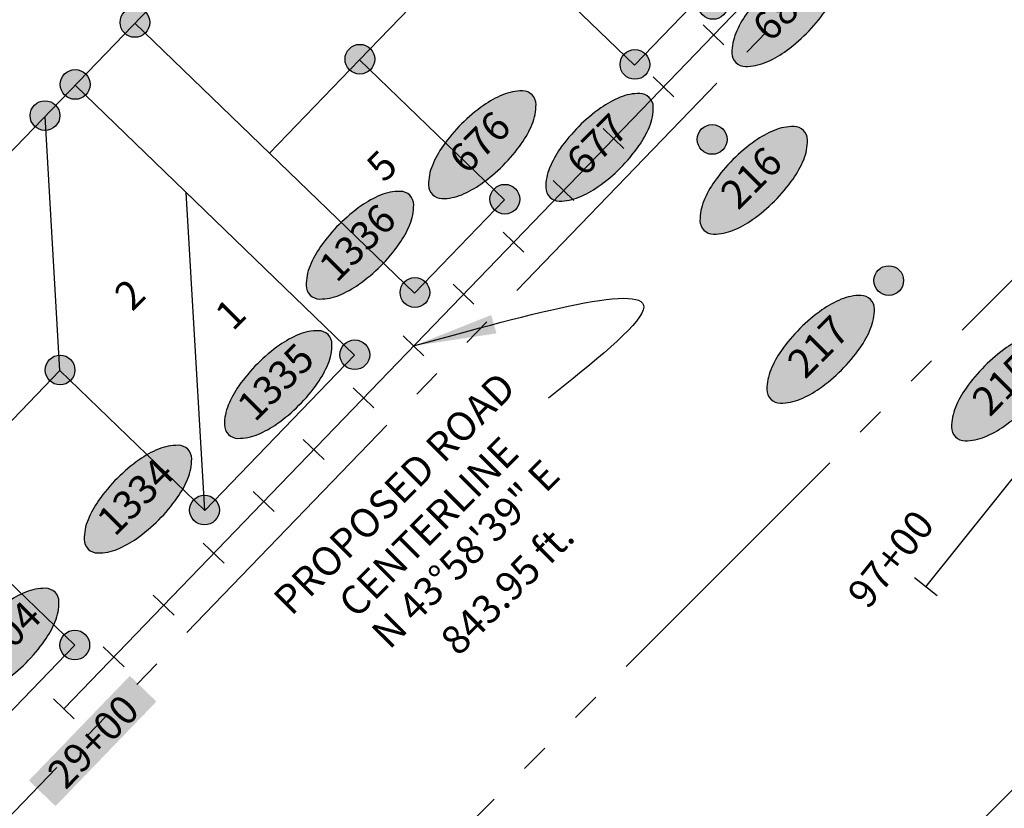
# Model space of a CAD drawing. Units: feet. Extents: x 48867 to 53327, y 49159 to 53507.
# Drawn here: x 49547 to 50230, y 50223 to 50770 of the extents above; entities that cross this region are included whole.
import ezdxf
from ezdxf.enums import TextEntityAlignment as Align

# ---------------------------------------------------------------- set-up
doc = ezdxf.new("R2010")
doc.units = ezdxf.units.FT
doc.header["$LTSCALE"] = 400
doc.header["$MEASUREMENT"] = 0
doc.linetypes.add('CENTER', pattern=[2, 1.25, -0.25, 0.25, -0.25])
doc.linetypes.add('PHANTOM3', pattern=[0.825, 0.5, -0.075, 0.05, -0.075, 0.05, -0.075])
for name, color, linetype in [('ELPC', 2, 'Continuous'), ('ELRP 14c', 5, 'PHANTOM3'), ('ELRP2', 2, 'Continuous'), ('ELRP3', 3, 'Continuous'), ('EP_Labels', 3, 'Continuous'), ('ESMask S1', 155, 'Continuous'), ('ESP_MASK', 155, 'Continuous'), ('esrc', 2, 'Continuous'), ('ESRP', 2, 'Continuous'), ('plyc', 6, 'CENTER'), ('PTPC', 2, 'Continuous'), ('STP 2 S1-3', 2, 'Continuous'), ('STPS', 2, 'Continuous')]:
    doc.layers.add(name, color=color, linetype=linetype)
doc.styles.add('L100', font='romans.shx', dxfattribs={"height": 20})
doc.styles.add('LOT-NO', font='romans.shx', dxfattribs={"height": 20})
doc.styles.add('M-LOT', font='romans.shx', dxfattribs={"height": 20})

# ---------------------------------------------------------------- blocks, each defined once
blk = doc.blocks.new('ESCOR')
at = {"layer": 'ESMask S1'}
h = blk.add_hatch(color=256, dxfattribs=at)
edge = h.paths.add_edge_path()
edge.add_arc((0, 0), 0.0516, 0, 360)
at = {"color": 4}
blk.add_circle((0, 0), 0.0516, dxfattribs=at)
blk = doc.blocks.new('Point_Ellipse')
at = {"layer": 'ESP_MASK', "linetype": 'ByBlock'}
h = blk.add_hatch(color=256, dxfattribs=at)
edge = h.paths.add_edge_path()
edge.add_arc((0.1978, 0), 0.047, -0.0005, 44.8303)
edge.add_arc((0.1043, -0.0929), 0.1787, 44.8303, 67.3796)
edge.add_arc((0.0415, -0.2437), 0.3421, 67.3796, 80.2073)
edge.add_arc((0, -0.484), 0.586, 80.2073, 89.9995)
edge.add_arc((0, -0.484), 0.586, 89.9995, 99.7916)
edge.add_arc((-0.0415, -0.2437), 0.3421, 99.7916, 112.6193)
edge.add_arc((-0.1043, -0.0929), 0.1787, 112.6193, 135.1686)
edge.add_arc((-0.1977, 0), 0.047, 135.1686, 179.9995)
edge.add_arc((-0.1977, 0), 0.047, 179.9995, 224.8303)
edge.add_arc((-0.1043, 0.0929), 0.1787, 224.8303, 247.3796)
edge.add_arc((-0.0415, 0.2437), 0.3421, 247.3796, 260.2073)
edge.add_arc((0, 0.484), 0.586, 260.2073, 269.9995)
edge.add_arc((0, 0.484), 0.586, 269.9995, 279.7916)
edge.add_arc((0.0415, 0.2437), 0.3421, 279.7916, 292.6193)
edge.add_arc((0.1043, 0.0929), 0.1787, 292.6193, 315.1686)
edge.add_arc((0.1978, 0), 0.047, 315.1686, 359.9995)
at = {"color": 0, "linetype": 'ByBlock'}
blk.add_lwpolyline([(0.2447, 0, 0.198145), (0.2311, 0.0331, 0.098709), (0.1731, 0.0721, 0.05603), (0.0997, 0.0934, 0.042752), (0, 0.102, 0.042752), (-0.0997, 0.0934, 0.05603), (-0.1731, 0.0721, 0.098709), (-0.2311, 0.0331, 0.198145), (-0.2447, 0, 0.198145), (-0.2311, -0.0331, 0.098709), (-0.1731, -0.0721, 0.05603), (-0.0997, -0.0934, 0.042752), (0, -0.102, 0.042752), (0.0997, -0.0934, 0.05603), (0.1731, -0.0721, 0.098709), (0.2311, -0.0331, 0.198145)], format="xyb", close=True, dxfattribs=at)
at = {"color": 0, "linetype": 'ByBlock', "style": 'L100'}
blk.add_attdef('###', text='', height=0.1, dxfattribs=at).set_placement((0, 0), align=Align.MIDDLE)
blk = doc.blocks.new('lbl_tic')
blk.add_line((0, -0.04165), (0, 0.04165))
blk = doc.blocks.new('sta_tic')
blk.add_line((0, -0.04165), (0, 0.04165))

msp = doc.modelspace()

# ---------------------------------------------------------------- linework, layer by layer
at = {"layer": 'ELPC', "linetype": 'CENTER'}
msp.add_line((52556.58, 52554.46), (50000, 50000), dxfattribs=at)
at = {"layer": 'ELRP 14c'}
msp.add_lwpolyline([(49375.29, 49284.2), (49360.75, 49261), (49038.15, 49571.76), (48975.35, 49632.4), (50451.13, 51161.96), (52029.28, 52797.39), (52223.68, 52610.4), (52736.73, 53305.49), (53302.78, 52740.81), (52615.91, 52231.62), (52490.53, 52138.82), (52568.78, 52060.32), (51103.08, 50542.63), (50856.15, 50177.12), (50303.47, 49690.01), (50186.63, 49510.13), (50111.14, 49558.85), (49948.76, 49307.22), (49881.53, 49350.65), (49881.53, 49350.65), (49881.53, 49350.65), (49553.68, 49561.78), (49424.43, 49360.48)], close=True, dxfattribs=at)
msp.add_lwpolyline([(49734.66, 50087.8), (50794.42, 51148.9)], dxfattribs=at)
at = {"layer": 'ELRP2'}
for p, q in [((49720.16, 50677.79), (49782.62, 50742.53)), ((49574.4, 50526.74), (49564.18, 50703.29)), ((49675.1, 50429.57), (49662.18, 50650.39))]:
    msp.add_line(p, q, dxfattribs=at)
at = {"layer": 'ELRP3'}
for p, q in [((48988.1, 50106.26), (50181.91, 51343.47)), ((49782.62, 50742.53), (49872.85, 50836.04)), ((49872.85, 50836.04), (49973.56, 50738.87)), ((50020.5, 50787.52), (49973.56, 50738.87)), ((49626.65, 50768.02), (49820.86, 50580.62)), ((49782.62, 50742.53), (49883.33, 50645.36)), ((49779.21, 50537.46), (49585, 50724.86)), ((49883.33, 50645.36), (49820.86, 50580.62)), ((49779.21, 50537.46), (49675.1, 50429.57)), ((49484.17, 50433.23), (49574.4, 50526.74)), ((49675.1, 50429.57), (49574.4, 50526.74)), ((49584.87, 50336.06), (49484.17, 50433.23)), ((49584.87, 50336.06), (49376.65, 50120.27))]:
    msp.add_line(p, q, dxfattribs=at)
at = {"layer": 'plyc', "flags": 128}
msp.add_lwpolyline([(50175.93, 50376.54), (52611.49, 53422.53)], dxfattribs=at)
at = {"layer": 'plyc', "ltscale": 1000}
msp.add_lwpolyline([(49577.14, 50292.04), (50163.16, 50899.36)], dxfattribs=at)
at = {"layer": 'PTPC', "color": 155, "ltscale": 1000}
msp.add_solid([(49571.46, 50224.39), (49553, 50242.21), (49641.52, 50297), (49623.06, 50314.81)], dxfattribs=at)
at = {"layer": 'STP 2 S1-3', "ltscale": 1000}
msp.add_spline([(49820.17, 50543.9), (49979.68, 50568.94), (49913.88, 50507.63)], degree=3, dxfattribs=at)
at = {"layer": 'STPS', "ltscale": 1000}
msp.add_solid([(49820.17, 50543.9), (49877.75, 50552.63), (49874.02, 50565.35)], dxfattribs=at)

# ---------------------------------------------------------------- block references
at = {"layer": 'EP_Labels', "ltscale": 1000, "xscale": 200.0000000000024, "yscale": 199.9999999999972, "zscale": 200, "rotation": 45.0352777777773}
for p, values in [((50078.59, 50775.29), {'###': '681'}), ((49867.83, 50683.59), {'###': '676'}), ((49949.27, 50681.83), {'###': '677'}), ((50056.39, 50658.9), {'###': '216'}), ((49782.87, 50613.86), {'###': '1336'}), ((50102.88, 50541.6), {'###': '217'}), ((49726.12, 50517.12), {'###': '1335'}), ((50231.11, 50515.46), {'###': '215'}), ((49628.7, 50437.53), {'###': '1334'}), ((49536.53, 50338.25), {'###': '1304'})]:
    msp.add_blockref('Point_Ellipse', p, dxfattribs=at).add_auto_attribs(values)
at = {"layer": 'esrc', "ltscale": 1000, "xscale": 200, "yscale": 200, "zscale": 200}
for p in [(50027.51, 50687.27), (50150.11, 50589.26)]:
    msp.add_blockref('ESCOR', p, dxfattribs=at)
at = {"layer": 'ESRP', "ltscale": 1000, "xscale": 200.0000000000024, "yscale": 199.9999999999972, "zscale": 200, "rotation": 45.0352777777773}
for p in [(50028.09, 50781), (49626.61, 50768.51), (49782.83, 50742.98), (49973.86, 50739.4), (49585.11, 50725.46), (49564.15, 50703.81), (49883.53, 50645.77), (49821.06, 50581), (49779.32, 50537.79), (49574.64, 50527.19), (49674.92, 50429.98), (49584.85, 50336.25)]:
    msp.add_blockref('ESCOR', p, dxfattribs=at)
at = {"layer": 'PTPC', "ltscale": 1000, "xscale": 240.0960384153662, "yscale": 240.0960384153662, "zscale": 240.0960384153662}
for name, p, rotation in [('sta_tic', (50028.48, 50759.79), 46.022567354124), ('lbl_tic', (49993.76, 50723.81), 46.022567354124), ('sta_tic', (49959.05, 50687.83), 46.022567354124), ('lbl_tic', (49924.33, 50651.85), 46.022567354124), ('sta_tic', (49889.61, 50615.87), 46.022567354124), ('lbl_tic', (49854.89, 50579.89), 46.022567354124), ('sta_tic', (49820.17, 50543.9), 46.022567354124), ('lbl_tic', (49785.45, 50507.92), 46.022567354124), ('sta_tic', (49750.73, 50471.94), 46.022567354124), ('lbl_tic', (49716.01, 50435.96), 46.022567354124), ('sta_tic', (49681.3, 50399.98), 46.022567354124), ('lbl_tic', (50175.93, 50376.54), 51.35432514769175), ('lbl_tic', (49646.58, 50364), 46.022567354124), ('sta_tic', (49611.86, 50328.02), 46.022567354124), ('lbl_tic', (49577.14, 50292.04), 46.022567354124)]:
    msp.add_blockref(name, p, dxfattribs=dict(at, rotation=rotation))

# ---------------------------------------------------------------- texts
at = {"layer": 'PTPC', "ltscale": 1000, "style": 'L100'}
for s, rotation, p in [('97+00', 51.35433, (50164.21, 50385.91)), ('29+00', 46.02257, (49609.26, 50258.03))]:
    msp.add_text(s, height=20, rotation=rotation, dxfattribs=at).set_placement(p, align=Align.BOTTOM_CENTER)
at = {"layer": 'STP 2 S1-3', "style": 'LOT-NO'}
for s, p in [('5', (49798.04, 50669.04)), ('2', (49622.98, 50579.71)), ('1', (49692.92, 50566.1))]:
    msp.add_text(s, height=20, rotation=45, dxfattribs=at).set_placement(p, align=Align.MIDDLE_CENTER)
at = {"layer": 'STP 2 S1-3', "insert": (49841.87, 50406.61), "char_height": 20, "attachment_point": 8, "rotation": 45.03528, "style": 'M-LOT'}
msp.add_mtext('PROPOSED ROAD\\PCENTERLINE', dxfattribs=at)
at = {"layer": 'STPS', "ltscale": 1000, "char_height": 20, "rotation": 45.03528, "style": 'L100'}
for s, insert, attachment_point in [('N 43°58\'39" E', (49867.63, 50388.04), 8), ('843.95 ft.', (49878.17, 50382.99), 2)]:
    msp.add_mtext(s, dxfattribs=dict(at, insert=insert, attachment_point=attachment_point))

doc.saveas('drawing.dxf')
